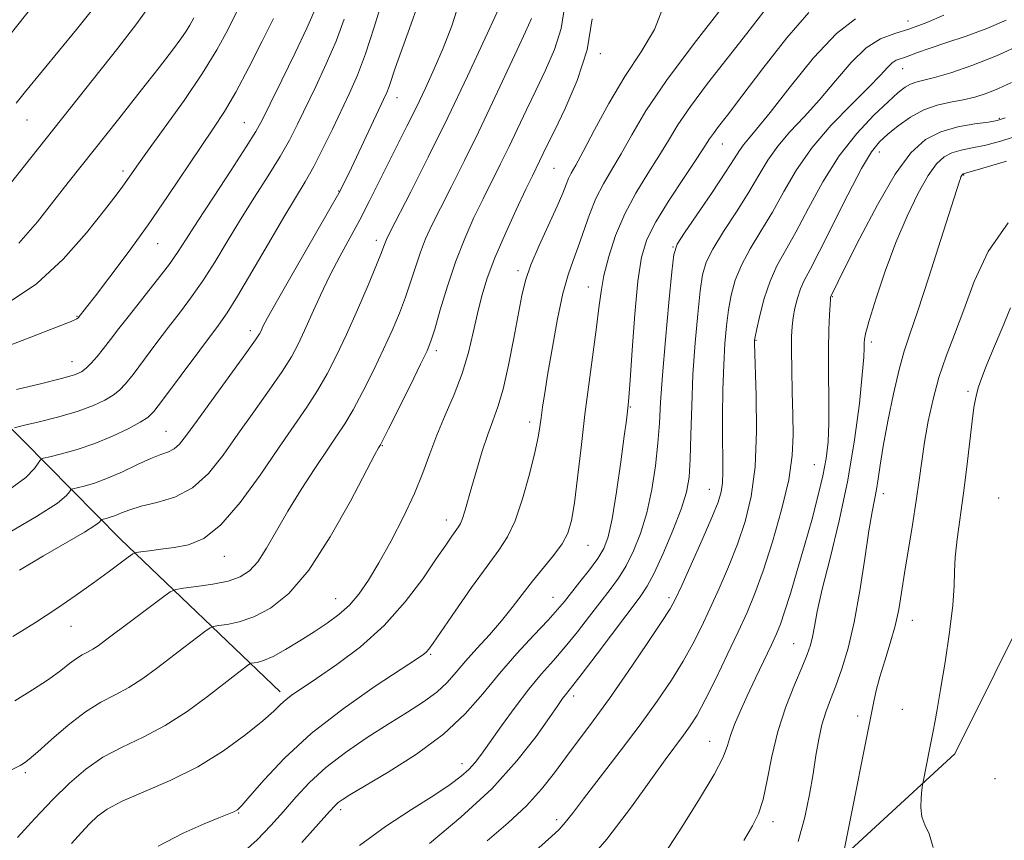
# Model space of a CAD drawing. Extents: x 2047300 to 2050200, y 362300 to 365200.
# Drawn here: x 2047738 to 2047921, y 364223 to 364376 of the extents above; entities that cross this region are included whole.
import ezdxf

# ---------------------------------------------------------------- set-up
doc = ezdxf.new("R2010")
doc.units = 0
doc.header["$MEASUREMENT"] = 0
for name, color, linetype, lineweight in [('DTM HARD BREAKLINE', 7, 'Continuous', 0), ('DTM SPOT ELEVATION', 2, 'Continuous', 13), ('INDEX CONTOUR', 41, 'Continuous', 13), ('INTERMEDIATE CONTOUR', 44, 'Continuous', 0)]:
    doc.layers.add(name, color=color, linetype=linetype, lineweight=lineweight)

msp = doc.modelspace()

# ---------------------------------------------------------------- linework, layer by layer
at = {"layer": 'DTM HARD BREAKLINE'}
for points in [[(2047553.54, 364389.43, 1155.71), (2047586.93, 364370.11, 1147.63), (2047634.47, 364365.72, 1142.78), (2047678.77, 364364.39, 1139.74), (2047705.72, 364347.62, 1135.74), (2047724.69, 364311.5, 1124.05), (2047756.44, 364279.4, 1112.73), (2047786.21, 364250.97, 1104.46)], [(2047889.99, 364219.37, 1080.13), (2047911.8, 364239.38, 1077.19), (2047934.06, 364284.15, 1074.54), (2047964.27, 364303.12, 1069.72), (2048003.61, 364313.17, 1064.71), (2048040.53, 364320.48, 1057.81)]]:
    msp.add_polyline3d(points, dxfattribs=at)
at = {"layer": 'DTM SPOT ELEVATION'}
for p in [(2047903.04, 364375.86, 1094.9), (2047845.76, 364369.78, 1105.66), (2047902.04, 364366.96, 1091.2), (2047807.91, 364361.59, 1115.33), (2047739.06, 364357.45, 1131.2), (2047779.51, 364356.95, 1122.9), (2047920.07, 364357.7, 1086.2), (2047868.47, 364352.98, 1097.23), (2047897.74, 364351.46, 1087.31), (2047756.95, 364347.9, 1126.4), (2047837.17, 364348.45, 1105.05), (2047913.42, 364347.2, 1081.9), (2047797.09, 364344.21, 1116.1), (2047763.4, 364334.39, 1123.2), (2047804.07, 364335, 1112.5), (2047859.31, 364333.8, 1096.09), (2047830.46, 364329.36, 1104.4), (2047843.52, 364326.34, 1100.7), (2047888.97, 364324.52, 1085.9), (2047748.38, 364320.88, 1124.1), (2047780.61, 364318.19, 1116.5), (2047874.76, 364316.39, 1089.9), (2047896.25, 364316.08, 1083.6), (2047815.25, 364314.45, 1107.6), (2047747.42, 364312.44, 1122.8), (2047914.22, 364306.91, 1078.3), (2047851.36, 364303.97, 1097.89), (2047832.63, 364301.21, 1102.5), (2047764.95, 364299.44, 1116.9), (2047805.2, 364296.76, 1107.9), (2047885.6, 364293.23, 1086.9), (2047866.1, 364288.65, 1092.8), (2047898.47, 364287.86, 1081.5), (2047919.92, 364287.05, 1076.5), (2047817.1, 364282.93, 1104.6), (2047843.49, 364278.24, 1099.2), (2047775.81, 364276.19, 1111.3), (2047836.95, 364268.52, 1098.8), (2047858.57, 364268.46, 1092.37), (2047796.52, 364268.3, 1106.8), (2047747.26, 364263.14, 1111.2), (2047903.86, 364264.24, 1079.3), (2047881.76, 364259.95, 1084.9), (2047814.23, 364257.93, 1101.8), (2047840.83, 364250.17, 1093.55), (2047893.68, 364246.48, 1080.4), (2047901.97, 364247.7, 1079.1), (2047866.15, 364241.72, 1086.8), (2047820.05, 364237.59, 1096.6), (2047738.78, 364235.9, 1107.7), (2047919.22, 364234.79, 1077.1), (2047778.46, 364228.42, 1101.9), (2047797.45, 364229.02, 1097.6), (2047837.64, 364227.15, 1090.4), (2047877.93, 364226.81, 1083.5)]:
    msp.add_point(p, dxfattribs=at)
at = {"layer": 'INDEX CONTOUR'}
for points in [[(2047729.236, 364337.138, 1130), (2047755.993, 364370.807, 1130), (2047759.484, 364375.377, 1130), (2047762.644, 364379.871, 1130)], [(2047778.943, 364220.729, 1100), (2047781.878, 364223.4, 1100), (2047784.435, 364226.053, 1100), (2047786.78, 364228.703, 1100), (2047789.094, 364231.367, 1100), (2047791.631, 364234.069, 1100), (2047794.66, 364236.837, 1100), (2047798.336, 364239.665, 1100), (2047802.361, 364242.426, 1100), (2047806.319, 364244.958, 1100), (2047809.861, 364247.151, 1100), (2047812.882, 364249.085, 1100), (2047815.342, 364250.889, 1100), (2047817.265, 364252.688, 1100), (2047818.937, 364254.588, 1100), (2047820.707, 364256.6871, 1100), (2047822.825, 364259.047, 1100), (2047825.137, 364261.577, 1100), (2047827.387, 364264.146, 1100), (2047829.393, 364266.65, 1100), (2047831.252, 364269.101, 1100), (2047833.136, 364271.537, 1100), (2047837.076, 364276.332, 1100), (2047838.67, 364278.508, 1100), (2047839.74, 364280.52, 1100), (2047840.43, 364282.861, 1100), (2047840.966, 364286.146, 1100), (2047841.538, 364290.795, 1100), (2047842.185, 364296.453, 1100), (2047842.913, 364302.567, 1100), (2047843.706, 364308.616, 1100), (2047844.472, 364314.181, 1100), (2047845.099, 364318.875, 1100), (2047845.531, 364322.479, 1100), (2047845.918, 364325.465, 1100), (2047846.465, 364328.475, 1100), (2047847.348, 364331.9999, 1100), (2047848.623, 364335.914, 1100), (2047850.316, 364339.937, 1100), (2047852.399, 364343.8191, 1100), (2047854.627, 364347.438, 1100), (2047856.698, 364350.6991, 1100), (2047858.445, 364353.604, 1100), (2047860.228, 364356.532, 1100), (2047862.541, 364359.958, 1100), (2047865.707, 364364.19, 1100), (2047869.378, 364368.881, 1100), (2047873.034, 364373.516, 1100), (2047876.24, 364377.635, 1100)], [(2047736.711, 364300.136, 1120), (2047738.362, 364300.555, 1120), (2047741.311, 364301.253, 1120), (2047744.989, 364302.183, 1120), (2047748.583, 364303.216, 1120), (2047751.444, 364304.244, 1120), (2047753.568, 364305.233, 1120), (2047755.117, 364306.168, 1120), (2047756.283, 364307.092, 1120), (2047757.391, 364308.28, 1120), (2047758.795, 364310.064, 1120), (2047763.049, 364315.72, 1120), (2047765.417, 364318.84, 1120), (2047767.621, 364321.693, 1120), (2047769.711, 364324.467, 1120), (2047771.805, 364327.476, 1120), (2047774.005, 364330.954, 1120), (2047776.342, 364334.8189, 1120), (2047778.827, 364338.906, 1120), (2047781.433, 364343.042, 1120), (2047783.96, 364347.015, 1120), (2047786.167, 364350.602, 1120), (2047787.907, 364353.69, 1120), (2047789.4, 364356.616, 1120), (2047792.802, 364363.639, 1120), (2047794.771, 364367.85, 1120), (2047796.61, 364372.126, 1120), (2047798.1009, 364376.196, 1120)], [(2047736.8291, 364249.271, 1110), (2047740.115, 364251.302, 1110), (2047743.088, 364253.257, 1110), (2047745.345, 364254.901, 1110), (2047746.9911, 364256.199, 1110), (2047748.258, 364257.168, 1110), (2047749.349, 364257.847, 1110), (2047750.347, 364258.365, 1110), (2047751.303, 364258.875, 1110), (2047752.317, 364259.536, 1110), (2047753.678, 364260.542, 1110), (2047758.597, 364264.264, 1110), (2047764.255, 364268.508, 1110), (2047765.742, 364269.577, 1110), (2047766.762, 364270.027, 1110), (2047768.187, 364270.245, 1110), (2047770.63, 364270.551, 1110), (2047773.647, 364271.001, 1110), (2047776.534, 364271.585, 1110), (2047778.759, 364272.338, 1110), (2047780.473, 364273.456, 1110), (2047782.001, 364275.182, 1110), (2047783.628, 364277.689, 1110), (2047787.632, 364284.586, 1110), (2047790.108, 364288.602, 1110), (2047792.644, 364292.531, 1110), (2047794.913, 364295.932, 1110), (2047796.693, 364298.5451, 1110), (2047798.198, 364300.841, 1110), (2047799.75, 364303.469, 1110), (2047801.58, 364306.892, 1110), (2047803.551, 364310.807, 1110), (2047805.434, 364314.724, 1110), (2047807.048, 364318.258, 1110), (2047808.398, 364321.454, 1110), (2047809.5371, 364324.463, 1110), (2047810.521, 364327.399, 1110), (2047811.418, 364330.22, 1110), (2047812.302, 364332.844, 1110), (2047813.259, 364335.277, 1110), (2047814.437, 364337.858, 1110), (2047816.001, 364341.015, 1110), (2047818.057, 364345.061, 1110), (2047820.483, 364349.862, 1110), (2047823.101, 364355.174, 1110), (2047825.73, 364360.704, 1110), (2047830.274, 364370.479, 1110), (2047831.8529, 364373.843, 1110), (2047832.947, 364376.346, 1110)], [(2047830.792, 364218.767, 1090), (2047836.701, 364224.001, 1090), (2047838.112, 364225.341, 1090), (2047839.235, 364226.604, 1090), (2047840.58, 364228.328, 1090), (2047842.652, 364231.04, 1090), (2047849.488, 364239.881, 1090), (2047853.198, 364244.792, 1090), (2047856.393, 364249.218, 1090), (2047859.037, 364253.13, 1090), (2047861.2091, 364256.636, 1090), (2047863.009, 364259.868, 1090), (2047864.607, 364263.05, 1090), (2047866.193, 364266.433, 1090), (2047867.901, 364270.197, 1090), (2047869.653, 364274.245, 1090), (2047871.314, 364278.416, 1090), (2047872.757, 364282.65, 1090), (2047873.88, 364287.312, 1090), (2047874.588, 364292.868, 1090), (2047874.835, 364299.486, 1090), (2047874.775, 364306.13, 1090), (2047874.473, 364315.803, 1090), (2047874.473, 364316.174, 1090), (2047874.499, 364316.431, 1090), (2047874.619, 364317.074, 1090), (2047874.924, 364318.529, 1090), (2047875.487, 364321.052, 1090), (2047876.308, 364324.214, 1090), (2047877.368, 364327.418, 1090), (2047878.663, 364330.259, 1090), (2047880.243, 364333.117, 1090), (2047882.174, 364336.567, 1090), (2047884.503, 364340.98, 1090), (2047887.207, 364345.919, 1090), (2047890.246, 364350.748, 1090), (2047893.5209, 364354.925, 1090), (2047896.692, 364358.303, 1090), (2047899.361, 364360.833, 1090), (2047901.245, 364362.512, 1090), (2047902.53, 364363.522, 1090), (2047903.519, 364364.093, 1090), (2047904.524, 364364.447, 1090), (2047907.9769, 364365.3209, 1090), (2047911.04, 364366.216, 1090), (2047914.963, 364367.547, 1090), (2047919.535, 364369.359, 1090), (2047924.453, 364371.612, 1090)], [(2047891.199, 364221.498, 1080), (2047896.673, 364249.15, 1080), (2047897.13, 364251.172, 1080), (2047897.809, 364253.719, 1080), (2047898.731, 364256.741, 1080), (2047899.743, 364260.01, 1080), (2047900.653, 364263.251, 1080), (2047901.325, 364266.302, 1080), (2047901.864, 364269.44, 1080), (2047902.43, 364273.057, 1080), (2047903.906, 364282.048, 1080), (2047904.603, 364286.502, 1080), (2047905.1419, 364290.368, 1080), (2047905.607, 364293.883, 1080), (2047906.129, 364297.438, 1080), (2047906.816, 364301.322, 1080), (2047907.706, 364305.414, 1080), (2047908.817, 364309.49, 1080), (2047910.16, 364313.424, 1080), (2047911.707, 364317.488, 1080), (2047913.42, 364322.053, 1080), (2047915.356, 364327.335, 1080), (2047917.949, 364332.93, 1080), (2047921.726, 364338.278, 1080)]]:
    msp.add_polyline3d(points, dxfattribs=at)
at = {"layer": 'INTERMEDIATE CONTOUR'}
for points in [[(2047736.413, 364261.254, 1112), (2047740.672, 364263.856, 1112), (2047744.635, 364266.447, 1112), (2047748.226, 364268.931, 1112), (2047751.4161, 364271.224, 1112), (2047754.162, 364273.235, 1112), (2047757.8999, 364276.016, 1112), (2047758.767, 364276.637, 1112), (2047759.383, 364276.901, 1112), (2047760.278, 364277.036, 1112), (2047761.852, 364277.227, 1112), (2047763.996, 364277.499, 1112), (2047766.472, 364277.839, 1112), (2047769.105, 364278.338, 1112), (2047771.961, 364279.521, 1112), (2047775.167, 364282.021, 1112), (2047778.766, 364286.197, 1112), (2047782.4671, 364291.306, 1112), (2047785.897, 364296.333, 1112), (2047791.14, 364303.933, 1112), (2047793.149, 364307.031, 1112), (2047794.944, 364310.145, 1112), (2047796.684, 364313.553, 1112), (2047798.531, 364317.513, 1112), (2047800.566, 364322.102, 1112), (2047802.538, 364326.68, 1112), (2047804.111, 364330.427, 1112), (2047805.048, 364332.749, 1112), (2047805.501, 364333.953, 1112), (2047805.716, 364334.569, 1112), (2047805.966, 364335.169, 1112), (2047806.613, 364336.479, 1112), (2047810.51, 364344.063, 1112), (2047813.762, 364350.48, 1112), (2047817.416, 364357.89, 1112), (2047821.083, 364365.605, 1112), (2047824.35, 364372.66, 1112), (2047828.673, 364382.145, 1112)], [(2047733.235, 364370.045, 1134), (2047739.963, 364378.421, 1134)], [(2047734.366, 364279.806, 1116), (2047740.853, 364283.575, 1116), (2047744.72, 364286.09, 1116), (2047746.437, 364287.5, 1116), (2047746.982, 364288.198, 1116), (2047747.222, 364288.541, 1116), (2047747.566, 364288.727, 1116), (2047749.678, 364289.252, 1116), (2047751.635, 364289.827, 1116), (2047754.071, 364290.717, 1116), (2047756.84, 364291.938, 1116), (2047759.636, 364293.2581, 1116), (2047762.11, 364294.382, 1116), (2047764.002, 364295.112, 1116), (2047765.4, 364295.622, 1116), (2047766.478, 364296.183, 1116), (2047767.457, 364297.09, 1116), (2047768.74, 364298.74, 1116), (2047770.773, 364301.556, 1116), (2047779.9479, 364314.155, 1116), (2047781.595, 364316.471, 1116), (2047782.33, 364317.594, 1116), (2047782.634, 364318.1919, 1116), (2047782.987, 364318.945, 1116), (2047783.846, 364320.583, 1116), (2047785.668, 364323.85, 1116), (2047788.675, 364329.103, 1116), (2047795.196, 364340.429, 1116), (2047797.104, 364343.823, 1116), (2047798.295, 364346.101, 1116), (2047799.444, 364348.5, 1116), (2047805.432, 364361.229, 1116), (2047806.033, 364362.565, 1116), (2047806.448, 364363.646, 1116), (2047807.595, 364367.065, 1116), (2047808.695, 364370.159, 1116), (2047810.2679, 364374.438, 1116), (2047811.908, 364379.1799, 1116)], [(2047735.629, 364288.4849, 1118), (2047738.829, 364290.88, 1118), (2047740.478, 364292.541, 1118), (2047741.584, 364294.132, 1118), (2047742.139, 364294.432, 1118), (2047743.336, 364294.735, 1118), (2047745.509, 364295.26, 1118), (2047748.423, 364296.063, 1118), (2047751.703, 364297.162, 1118), (2047754.978, 364298.528, 1118), (2047757.905, 364299.944, 1118), (2047760.144, 364301.144, 1118), (2047761.54, 364302.0279, 1118), (2047762.664, 364303.153, 1118), (2047764.267, 364305.241, 1118), (2047774.679, 364319.218, 1118), (2047776.298, 364321.528, 1118), (2047778.225, 364324.595, 1118), (2047780.92, 364329.145, 1118), (2047784, 364334.426, 1118), (2047786.872, 364339.319, 1118), (2047790.845, 364345.919, 1118), (2047792.4469, 364348.769, 1118), (2047794.151, 364352.101, 1118), (2047795.908, 364355.717, 1118), (2047799.109, 364362.442, 1118), (2047800.558, 364365.745, 1118), (2047802.069, 364369.726, 1118), (2047803.706, 364374.677, 1118), (2047805.263, 364379.76, 1118)], [(2047737.6429, 364273.624, 1114), (2047742.137, 364276.3, 1114), (2047749.772, 364280.685, 1114), (2047751.706, 364281.899, 1114), (2047752.532, 364282.533, 1114), (2047752.767, 364282.817, 1114), (2047752.86, 364282.95, 1114), (2047752.994, 364283.022, 1114), (2047753.814, 364283.226, 1114), (2047754.574, 364283.45, 1114), (2047755.52, 364283.795, 1114), (2047756.658, 364284.28, 1114), (2047758.183, 364284.864, 1114), (2047760.334, 364285.497, 1114), (2047763.239, 364286.191, 1114), (2047766.5681, 364287.226, 1114), (2047769.874, 364288.947, 1114), (2047772.831, 364291.597, 1114), (2047775.568, 364295.0169, 1114), (2047778.335, 364298.9441, 1114), (2047781.277, 364303.096, 1114), (2047784.136, 364307.107, 1114), (2047786.549, 364310.593, 1114), (2047788.275, 364313.321, 1114), (2047789.551, 364315.677, 1114), (2047790.732, 364318.202, 1114), (2047792.106, 364321.298, 1114), (2047793.69, 364324.813, 1114), (2047795.4319, 364328.46, 1114), (2047797.277, 364332.007, 1114), (2047801.004, 364338.857, 1114), (2047802.767, 364342.265, 1114), (2047806.213, 364349.184, 1114), (2047809.792, 364356.272, 1114), (2047811.548, 364359.815, 1114), (2047813.224, 364363.338, 1114), (2047814.857, 364366.956, 1114), (2047816.504, 364370.813, 1114), (2047818.147, 364374.983, 1114), (2047819.482, 364379.257, 1114)], [(2047763.48, 364222.248, 1102), (2047768.137, 364224.652, 1102), (2047772.0399, 364226.38, 1102), (2047774.775, 364227.516, 1102), (2047777.5439, 364228.628, 1102), (2047778.232, 364228.995, 1102), (2047779.064, 364229.782, 1102), (2047780.569, 364231.516, 1102), (2047783.188, 364234.56, 1102), (2047786.995, 364238.607, 1102), (2047791.975, 364243.184, 1102), (2047797.922, 364247.811, 1102), (2047803.882, 364251.98, 1102), (2047808.709, 364255.178, 1102), (2047811.575, 364257.062, 1102), (2047812.9049, 364257.971, 1102), (2047813.441, 364258.417, 1102), (2047813.868, 364258.918, 1102), (2047814.653, 364260.021, 1102), (2047818.767, 364265.983, 1102), (2047821.827, 364270.361, 1102), (2047824.706, 364274.378, 1102), (2047826.889, 364277.33, 1102), (2047828.522, 364279.829, 1102), (2047829.916, 364282.8149, 1102), (2047831.303, 364286.911, 1102), (2047832.588, 364291.4671, 1102), (2047833.595, 364295.517, 1102), (2047834.2059, 364298.352, 1102), (2047834.5379, 364300.311, 1102), (2047834.763, 364301.9931, 1102), (2047835.037, 364303.957, 1102), (2047835.44, 364306.6, 1102), (2047836.035, 364310.279, 1102), (2047836.856, 364315.128, 1102), (2047837.824, 364320.4, 1102), (2047838.834, 364325.124, 1102), (2047839.802, 364328.606, 1102), (2047840.741, 364331.26, 1102), (2047841.688, 364333.776, 1102), (2047843.759, 364339.803, 1102), (2047844.971, 364342.836, 1102), (2047846.352, 364345.563, 1102), (2047847.908, 364348.215, 1102), (2047849.64, 364351.136, 1102), (2047851.627, 364354.664, 1102), (2047854.28, 364359.11, 1102), (2047858.087, 364364.781, 1102), (2047863.235, 364371.689, 1102), (2047868.69, 364378.672, 1102)], [(2047735.567, 364323.358, 1126), (2047740.827, 364326.894, 1126), (2047745.8131, 364331.519, 1126), (2047750.1419, 364336.44, 1126), (2047753.485, 364340.662, 1126), (2047755.637, 364343.45, 1126), (2047756.892, 364345.1, 1126), (2047757.669, 364346.163, 1126), (2047759.522, 364348.811, 1126), (2047761.512, 364351.589, 1126), (2047764.621, 364355.884, 1126), (2047768.288, 364361.039, 1126), (2047771.748, 364366.145, 1126), (2047774.415, 364370.4929, 1126), (2047776.418, 364374.182, 1126), (2047778.065, 364377.516, 1126)], [(2047736.308, 364236.472, 1108), (2047737.792, 364237.219, 1108), (2047738.125, 364237.4071, 1108), (2047738.59, 364237.704, 1108), (2047739.471, 364238.389, 1108), (2047741.086, 364239.785, 1108), (2047743.62, 364242.058, 1108), (2047746.725, 364244.741, 1108), (2047749.922, 364247.214, 1108), (2047752.832, 364249.024, 1108), (2047755.491, 364250.4069, 1108), (2047758.04, 364251.766, 1108), (2047760.594, 364253.417, 1108), (2047763.166, 364255.308, 1108), (2047768.274, 364259.233, 1108), (2047772.181, 364262.177, 1108), (2047773.131, 364262.86, 1108), (2047773.783, 364263.147, 1108), (2047774.694, 364263.287, 1108), (2047776.301, 364263.511, 1108), (2047778.558, 364264.005, 1108), (2047781.296, 364264.939, 1108), (2047784.376, 364266.541, 1108), (2047787.781, 364269.267, 1108), (2047791.525, 364273.632, 1108), (2047795.52, 364279.789, 1108), (2047799.271, 364286.451, 1108), (2047803.8351, 364295.124, 1108), (2047804.521, 364296.403, 1108), (2047804.8469, 364296.95, 1108), (2047805.284, 364297.792, 1108), (2047806.35, 364299.907, 1108), (2047810.4179, 364308.061, 1108), (2047812.337, 364311.935, 1108), (2047813.529, 364314.414, 1108), (2047814.258, 364316.228, 1108), (2047814.962, 364318.499, 1108), (2047815.993, 364322.049, 1108), (2047817.336, 364326.487, 1108), (2047818.8879, 364331.12, 1108), (2047820.551, 364335.385, 1108), (2047822.261, 364339.237, 1108), (2047823.96, 364342.764, 1108), (2047827.203, 364349.245, 1108), (2047828.7849, 364352.457, 1108), (2047830.378, 364355.803, 1108), (2047832.019, 364359.298, 1108), (2047833.749, 364362.9331, 1108), (2047835.556, 364366.694, 1108), (2047837.221, 364370.548, 1108), (2047838.475, 364374.453, 1108), (2047839.112, 364378.345, 1108)], [(2047737.018, 364360.5291, 1132), (2047738.767, 364362.7001, 1132), (2047748.276, 364374.271, 1132), (2047751.531, 364378.284, 1132)], [(2047737.114, 364307.247, 1122), (2047741.555, 364308.303, 1122), (2047745.464, 364309.271, 1122), (2047747.909, 364309.96, 1122), (2047749.231, 364310.522, 1122), (2047750.09, 364311.192, 1122), (2047751.026, 364312.156, 1122), (2047752.118, 364313.406, 1122), (2047753.322, 364314.887, 1122), (2047754.635, 364316.576, 1122), (2047756.185, 364318.598, 1122), (2047758.14, 364321.1099, 1122), (2047763.123, 364327.405, 1122), (2047765.385, 364330.357, 1122), (2047767.09, 364332.764, 1122), (2047768.683, 364335.211, 1122), (2047770.783, 364338.492, 1122), (2047773.77, 364343.073, 1122), (2047777.074, 364348.111, 1122), (2047779.888, 364352.434, 1122), (2047781.663, 364355.279, 1122), (2047782.892, 364357.514, 1122), (2047784.329, 364360.4139, 1122), (2047786.4959, 364364.836, 1122), (2047788.9829, 364369.955, 1122), (2047791.15, 364374.527, 1122), (2047792.506, 364377.621, 1122)], [(2047747.361, 364222.743, 1104), (2047749.179, 364224.755, 1104), (2047750.711, 364226.382, 1104), (2047752.16, 364227.777, 1104), (2047754, 364229.116, 1104), (2047756.769, 364230.579, 1104), (2047765.71, 364234.453, 1104), (2047770.841, 364237.013, 1104), (2047775.643, 364239.986, 1104), (2047779.773, 364242.9941, 1104), (2047782.941, 364245.572, 1104), (2047784.989, 364247.38, 1104), (2047786.275, 364248.593, 1104), (2047787.288, 364249.514, 1104), (2047788.493, 364250.442, 1104), (2047790.261, 364251.66, 1104), (2047792.937, 364253.448, 1104), (2047796.708, 364256.02, 1104), (2047801.117, 364259.335, 1104), (2047805.548, 364263.2861, 1104), (2047809.478, 364267.685, 1104), (2047812.7389, 364272.022, 1104), (2047815.255, 364275.704, 1104), (2047816.999, 364278.29, 1104), (2047818.13, 364279.938, 1104), (2047819.362, 364281.649, 1104), (2047819.759, 364282.304, 1104), (2047820.137, 364283.205, 1104), (2047820.577, 364284.597, 1104), (2047821.865, 364289.166, 1104), (2047822.786, 364292.352, 1104), (2047823.817, 364295.741, 1104), (2047824.85, 364298.859, 1104), (2047825.804, 364301.435, 1104), (2047826.72, 364304.005, 1104), (2047827.667, 364307.304, 1104), (2047828.68, 364311.787, 1104), (2047829.669, 364316.777, 1104), (2047831.151, 364324.7239, 1104), (2047831.829, 364327.507, 1104), (2047832.851, 364330.447, 1104), (2047834.403, 364334.081, 1104), (2047837.741, 364341.37, 1104), (2047838.775, 364343.795, 1104), (2047839.402, 364345.398, 1104), (2047839.856, 364346.517, 1104), (2047840.372, 364347.537, 1104), (2047841.198, 364349.02, 1104), (2047842.581, 364351.573, 1104), (2047844.688, 364355.573, 1104), (2047847.358, 364360.484, 1104), (2047850.346, 364365.538, 1104), (2047853.357, 364370.127, 1104), (2047855.873, 364374.269, 1104), (2047857.325, 364378.14, 1104)], [(2047790.235, 364222.905, 1098), (2047795.3971, 364228.675, 1098), (2047796.398, 364229.77, 1098), (2047796.985, 364230.323, 1098), (2047797.708, 364230.858, 1098), (2047799.152, 364231.768, 1098), (2047806.304, 364236.022, 1098), (2047811.546, 364239.362, 1098), (2047816.577, 364243.066, 1098), (2047820.604, 364246.83, 1098), (2047823.896, 364250.596, 1098), (2047826.992, 364254.3689, 1098), (2047830.264, 364258.096, 1098), (2047833.431, 364261.5111, 1098), (2047836.048, 364264.294, 1098), (2047837.825, 364266.262, 1098), (2047839.102, 364267.788, 1098), (2047841.993, 364271.413, 1098), (2047843.758, 364273.67, 1098), (2047845.321, 364275.799, 1098), (2047846.436, 364277.642, 1098), (2047847.237, 364279.828, 1098), (2047847.959, 364283.183, 1098), (2047848.77, 364288.164, 1098), (2047849.582, 364293.75, 1098), (2047850.24, 364298.556, 1098), (2047850.634, 364301.536, 1098), (2047850.966, 364304.315, 1098), (2047851.084, 364305.755, 1098), (2047851.316, 364308.999, 1098), (2047851.703, 364314.576, 1098), (2047852.211, 364321.272, 1098), (2047852.786, 364327.434, 1098), (2047853.436, 364331.868, 1098), (2047854.427, 364335.194, 1098), (2047856.086, 364338.489, 1098), (2047858.572, 364342.507, 1098), (2047861.361, 364346.715, 1098), (2047863.756, 364350.262, 1098), (2047865.256, 364352.536, 1098), (2047866.126, 364353.89, 1098), (2047866.822, 364354.92, 1098), (2047867.79, 364356.214, 1098), (2047869.426, 364358.3419, 1098), (2047872.115, 364361.868, 1098), (2047876.026, 364367.021, 1098), (2047880.48, 364372.691, 1098), (2047884.583, 364377.432, 1098)], [(2047813.962, 364222.719, 1094), (2047819.8329, 364227.604, 1094), (2047825.5699, 364232.921, 1094), (2047830.268, 364238.081, 1094), (2047833.819, 364242.636, 1094), (2047836.3101, 364246.1771, 1094), (2047837.869, 364248.4339, 1094), (2047838.762, 364249.699, 1094), (2047839.296, 364250.405, 1094), (2047840.688, 364252.122, 1094), (2047842.41, 364254.34, 1094), (2047845.1951, 364258.001, 1094), (2047853.219, 364268.62, 1094), (2047854.525, 364270.603, 1094), (2047855.806, 364273.058, 1094), (2047857.477, 364276.702, 1094), (2047859.293, 364280.97, 1094), (2047860.84, 364284.975, 1094), (2047861.809, 364288.117, 1094), (2047862.301, 364290.945, 1094), (2047862.519, 364294.294, 1094), (2047862.646, 364298.783, 1094), (2047862.787, 364304.181, 1094), (2047863.027, 364310.042, 1094), (2047863.42, 364315.906, 1094), (2047863.901, 364321.266, 1094), (2047864.375, 364325.6, 1094), (2047864.82, 364328.614, 1094), (2047865.497, 364330.93, 1094), (2047866.736, 364333.396, 1094), (2047868.732, 364336.631, 1094), (2047871.132, 364340.334, 1094), (2047873.442, 364343.975, 1094), (2047875.314, 364347.144, 1094), (2047876.975, 364349.931, 1094), (2047878.795, 364352.546, 1094), (2047881.057, 364355.1911, 1094), (2047883.7, 364358.021, 1094), (2047886.572, 364361.183, 1094), (2047889.531, 364364.7, 1094), (2047892.471, 364368.116, 1094), (2047895.289, 364370.853, 1094), (2047897.937, 364372.524, 1094), (2047900.573, 364373.5099, 1094), (2047903.406, 364374.383, 1094), (2047906.545, 364375.57, 1094), (2047909.702, 364376.92, 1094)], [(2047734.113, 364314.804, 1124), (2047739.766, 364316.974, 1124), (2047744.572, 364318.84, 1124), (2047747.3, 364319.935, 1124), (2047748.365, 364320.409, 1124), (2047748.592, 364320.567, 1124), (2047750.159, 364322.561, 1124), (2047751.798, 364324.6891, 1124), (2047754.473, 364328.2, 1124), (2047757.885, 364332.771, 1124), (2047761.603, 364337.926, 1124), (2047765.241, 364343.201, 1124), (2047771.457, 364352.486, 1124), (2047773.777, 364355.902, 1124), (2047775.818, 364359.021, 1124), (2047777.944, 364362.625, 1124), (2047780.386, 364367.205, 1124), (2047782.857, 364372.085, 1124), (2047784.935, 364376.301, 1124)], [(2047737.3109, 364223.837, 1106), (2047740.539, 364227.366, 1106), (2047743.862, 364230.886, 1106), (2047746.964, 364233.966, 1106), (2047749.991, 364236.572, 1106), (2047753.203, 364238.764, 1106), (2047756.793, 364240.648, 1106), (2047760.695, 364242.505, 1106), (2047764.778, 364244.658, 1106), (2047768.871, 364247.298, 1106), (2047772.655, 364250.073, 1106), (2047777.952, 364254.202, 1106), (2047780.107, 364255.845, 1106), (2047780.52, 364256.142, 1106), (2047780.804, 364256.268, 1106), (2047781.928, 364256.444, 1106), (2047783.113, 364256.786, 1106), (2047784.856, 364257.539, 1106), (2047787.186, 364258.812, 1106), (2047789.853, 364260.427, 1106), (2047792.534, 364262.132, 1106), (2047794.967, 364263.742, 1106), (2047797.133, 364265.344, 1106), (2047799.069, 364267.093, 1106), (2047800.84, 364269.152, 1106), (2047802.611, 364271.715, 1106), (2047804.57, 364274.986, 1106), (2047806.822, 364279.049, 1106), (2047809.131, 364283.51, 1106), (2047811.177, 364287.856, 1106), (2047812.744, 364291.71, 1106), (2047814.036, 364295.235, 1106), (2047815.36, 364298.733, 1106), (2047816.93, 364302.434, 1106), (2047818.5881, 364306.303, 1106), (2047820.086, 364310.236, 1106), (2047821.239, 364314.129, 1106), (2047822.127, 364317.883, 1106), (2047822.895, 364321.398, 1106), (2047823.697, 364324.659, 1106), (2047824.713, 364327.979, 1106), (2047826.1321, 364331.756, 1106), (2047828.039, 364336.192, 1106), (2047830.109, 364340.704, 1106), (2047831.918, 364344.513, 1106), (2047833.149, 364347.056, 1106), (2047834.47, 364349.74, 1106), (2047835.853, 364352.617, 1106), (2047837.2229, 364355.387, 1106), (2047839.258, 364359.546, 1106), (2047841.496, 364364.749, 1106), (2047843.326, 364370.483, 1106), (2047844.293, 364376.229, 1106)], [(2047737.574, 364334.465, 1128), (2047740.997, 364338.477, 1128), (2047744.088, 364342.3789, 1128), (2047746.745, 364345.756, 1128), (2047756.1599, 364357.648, 1128), (2047760.155, 364362.723, 1128), (2047763.661, 364367.209, 1128), (2047766.136, 364370.425, 1128), (2047767.712, 364372.543, 1128), (2047768.689, 364373.943, 1128), (2047769.373, 364375.048, 1128), (2047770.095, 364376.438, 1128)], [(2047800.961, 364222.336, 1096), (2047805.803, 364225.867, 1096), (2047810.642, 364229.03, 1096), (2047814.82, 364231.667, 1096), (2047817.847, 364233.682, 1096), (2047819.8999, 364235.226, 1096), (2047821.3241, 364236.5131, 1096), (2047822.46, 364237.777, 1096), (2047823.643, 364239.341, 1096), (2047827.368, 364244.604, 1096), (2047829.906, 364248.089, 1096), (2047832.48, 364251.449, 1096), (2047834.834, 364254.279, 1096), (2047837.035, 364256.782, 1096), (2047839.229, 364259.317, 1096), (2047841.51, 364262.131, 1096), (2047843.768, 364265.035, 1096), (2047847.606, 364270.017, 1096), (2047849.1411, 364272.136, 1096), (2047850.563, 364274.428, 1096), (2047851.957, 364277.18, 1096), (2047853.273, 364280.461, 1096), (2047854.428, 364284.287, 1096), (2047855.353, 364288.601, 1096), (2047856.043, 364293.0599, 1096), (2047856.504, 364297.246, 1096), (2047856.772, 364300.961, 1096), (2047856.99, 364304.884, 1096), (2047857.325, 364309.91, 1096), (2047857.886, 364316.514, 1096), (2047858.542, 364323.471, 1096), (2047859.101, 364329.136, 1096), (2047859.487, 364332.3961, 1096), (2047860.091, 364334.288, 1096), (2047861.42, 364336.385, 1096), (2047866.576, 364343.943, 1096), (2047869.076, 364347.678, 1096), (2047870.695, 364350.203, 1096), (2047871.661, 364351.749, 1096), (2047872.402, 364352.815, 1096), (2047873.339, 364353.923, 1096), (2047874.873, 364355.708, 1096), (2047877.401, 364358.831, 1096), (2047881.127, 364363.608, 1096), (2047885.492, 364368.979, 1096), (2047889.748, 364373.537, 1096), (2047893.29, 364376.232, 1096)], [(2047824.742, 364223.23, 1092), (2047828.655, 364226.553, 1092), (2047832.062, 364229.724, 1092), (2047834.854, 364232.811, 1092), (2047837.229, 364235.858, 1092), (2047839.464, 364238.907, 1092), (2047844.44, 364245.551, 1092), (2047847.485, 364249.741, 1092), (2047850.9641, 364254.723, 1092), (2047854.3801, 364259.744, 1092), (2047857.109, 364263.834, 1092), (2047858.752, 364266.392, 1092), (2047859.792, 364268.289, 1092), (2047860.939, 364270.764, 1092), (2047862.693, 364274.66, 1092), (2047864.734, 364279.243, 1092), (2047866.534, 364283.381, 1092), (2047867.689, 364286.241, 1092), (2047868.284, 364288.181, 1092), (2047868.525, 364289.855, 1092), (2047868.596, 364291.848, 1092), (2047868.584, 364294.464, 1092), (2047868.552, 364297.934, 1092), (2047868.553, 364302.346, 1092), (2047868.611, 364307.1999, 1092), (2047868.741, 364311.85, 1092), (2047868.956, 364315.796, 1092), (2047869.259, 364319.124, 1092), (2047869.65, 364322.064, 1092), (2047870.154, 364324.833, 1092), (2047870.902, 364327.5721, 1092), (2047872.052, 364330.4071, 1092), (2047873.698, 364333.445, 1092), (2047875.688, 364336.726, 1092), (2047877.808, 364340.271, 1092), (2047879.933, 364344.085, 1092), (2047882.288, 364348.112, 1092), (2047885.188, 364352.277, 1092), (2047888.776, 364356.459, 1092), (2047892.526, 364360.335, 1092), (2047895.742, 364363.535, 1092), (2047897.91, 364365.789, 1092), (2047899.236, 364367.225, 1092), (2047900.111, 364368.072, 1092), (2047900.868, 364368.55, 1092), (2047901.621, 364368.831, 1092), (2047902.43, 364369.081, 1092), (2047903.4, 364369.442, 1092), (2047904.8099, 364369.984, 1092), (2047906.986, 364370.753, 1092), (2047910.117, 364371.784, 1092), (2047913.858, 364373.041, 1092), (2047917.726, 364374.475, 1092), (2047921.314, 364376.035, 1092)], [(2047841.331, 364216.994, 1088), (2047846.998, 364223.493, 1088), (2047851.606, 364229.536, 1088), (2047855.205, 364234.594, 1088), (2047857.874, 364238.297, 1088), (2047861.293, 364242.872, 1088), (2047862.529, 364244.611, 1088), (2047863.782, 364246.628, 1088), (2047865.309, 364249.438, 1088), (2047867.266, 364253.343, 1088), (2047869.421, 364257.812, 1088), (2047871.446, 364262.103, 1088), (2047873.109, 364265.733, 1088), (2047874.572, 364269.248, 1088), (2047876.093, 364273.451, 1088), (2047877.832, 364278.857, 1088), (2047879.535, 364284.821, 1088), (2047880.85, 364290.406, 1088), (2047881.521, 364294.94, 1088), (2047881.695, 364298.792, 1088), (2047881.618, 364302.5929, 1088), (2047881.499, 364306.773, 1088), (2047881.401, 364310.946, 1088), (2047881.35, 364314.5271, 1088), (2047881.3699, 364317.104, 1088), (2047881.478, 364318.978, 1088), (2047881.69, 364320.623, 1088), (2047882.018, 364322.404, 1088), (2047882.463, 364324.247, 1088), (2047883.018, 364325.963, 1088), (2047883.727, 364327.528, 1088), (2047884.811, 364329.566, 1088), (2047886.541, 364332.863, 1088), (2047891.862, 364343.478, 1088), (2047894.4149, 364348.3781, 1088), (2047896.284, 364351.523, 1088), (2047897.752, 364353.373, 1088), (2047899.278, 364354.761, 1088), (2047901.218, 364356.325, 1088), (2047903.509, 364357.947, 1088), (2047905.984, 364359.314, 1088), (2047908.495, 364360.207, 1088), (2047910.955, 364360.758, 1088), (2047913.297, 364361.19, 1088), (2047915.485, 364361.7, 1088), (2047917.631, 364362.37, 1088), (2047919.8789, 364363.255, 1088), (2047922.341, 364364.393, 1088)], [(2047857.861, 364220.971, 1086), (2047860.957, 364225.787, 1086), (2047864.2609, 364231.006, 1086), (2047867.001, 364235.59, 1086), (2047868.623, 364238.781, 1086), (2047869.448, 364240.96, 1086), (2047870.016, 364242.794, 1086), (2047870.776, 364244.846, 1086), (2047871.818, 364247.287, 1086), (2047873.138, 364250.184, 1086), (2047874.693, 364253.509, 1086), (2047877.614, 364259.692, 1086), (2047878.559, 364261.741, 1086), (2047879.292, 364263.547, 1086), (2047880.089, 364265.874, 1086), (2047881.159, 364269.285, 1086), (2047882.439, 364273.545, 1086), (2047883.802, 364278.216, 1086), (2047885.123, 364282.894, 1086), (2047886.298, 364287.297, 1086), (2047887.226, 364291.176, 1086), (2047887.837, 364294.427, 1086), (2047888.173, 364297.518, 1086), (2047888.304, 364301.063, 1086), (2047888.304, 364305.462, 1086), (2047888.252, 364310.253, 1086), (2047888.229, 364314.762, 1086), (2047888.293, 364318.43, 1086), (2047888.4131, 364321.171, 1086), (2047888.534, 364323.013, 1086), (2047888.612, 364324.028, 1086), (2047888.657, 364324.458, 1086), (2047888.687, 364324.589, 1086), (2047891.4489, 364330.154, 1086), (2047894.092, 364335.419, 1086), (2047897.373, 364341.653, 1086), (2047900.69, 364347.343, 1086), (2047903.602, 364351.316, 1086), (2047906.305, 364353.763, 1086), (2047909.1521, 364355.214, 1086), (2047912.347, 364356.132, 1086), (2047915.49, 364356.703, 1086), (2047918.033, 364357.044, 1086), (2047919.677, 364357.316, 1086), (2047921.145, 364357.853, 1086)], [(2047872.506, 364223.303, 1084), (2047874.13, 364225.998, 1084), (2047875.239, 364228.249, 1084), (2047876.066, 364230.881, 1084), (2047876.829, 364234.509, 1084), (2047877.701, 364238.895, 1084), (2047878.844, 364243.589, 1084), (2047880.341, 364248.162, 1084), (2047881.949, 364252.266, 1084), (2047883.347, 364255.578, 1084), (2047884.295, 364257.907, 1084), (2047884.878, 364259.613, 1084), (2047885.262, 364261.192, 1084), (2047885.621, 364263.137, 1084), (2047886.16, 364265.931, 1084), (2047887.093, 364270.056, 1084), (2047888.538, 364275.812, 1084), (2047890.244, 364282.775, 1084), (2047891.865, 364290.339, 1084), (2047893.12, 364297.874, 1084), (2047893.995, 364304.659, 1084), (2047894.539, 364309.948, 1084), (2047894.811, 364313.236, 1084), (2047894.903, 364314.979, 1084), (2047894.914, 364315.876, 1084), (2047894.9611, 364316.617, 1084), (2047895.224, 364317.862, 1084), (2047895.901, 364320.2639, 1084), (2047897.129, 364324.2419, 1084), (2047898.8079, 364329.272, 1084), (2047900.775, 364334.596, 1084), (2047902.87, 364339.54, 1084), (2047904.931, 364343.777, 1084), (2047906.795, 364347.062, 1084), (2047908.36, 364349.246, 1084), (2047909.772, 364350.554, 1084), (2047911.234, 364351.305, 1084), (2047912.934, 364351.7939, 1084), (2047914.993, 364352.218, 1084), (2047917.511, 364352.752, 1084), (2047920.546, 364353.543, 1084), (2047923.968, 364354.635, 1084)], [(2047882.592, 364223.107, 1082), (2047883.833, 364227.635, 1082), (2047884.724, 364231.846, 1082), (2047885.383, 364235.6831, 1082), (2047885.925, 364239.106, 1082), (2047886.445, 364242.131, 1082), (2047887.03, 364244.793, 1082), (2047887.755, 364247.166, 1082), (2047888.624, 364249.501, 1082), (2047889.628, 364252.09, 1082), (2047890.745, 364255.2121, 1082), (2047891.91, 364259.095, 1082), (2047893.045, 364263.952, 1082), (2047894.084, 364269.789, 1082), (2047894.995, 364275.788, 1082), (2047895.7561, 364280.9249, 1082), (2047896.355, 364284.461, 1082), (2047897.178, 364288.627, 1082), (2047897.489, 364290.588, 1082), (2047897.868, 364293.133, 1082), (2047898.453, 364296.664, 1082), (2047899.328, 364301.355, 1082), (2047900.37, 364306.459, 1082), (2047901.406, 364310.997, 1082), (2047902.342, 364314.378, 1082), (2047903.3991, 364317.559, 1082), (2047904.8769, 364321.882, 1082), (2047906.937, 364328.17, 1082), (2047909.173, 364335.154, 1082), (2047912.621, 364346.021, 1082), (2047912.796, 364346.53, 1082), (2047912.911, 364346.815, 1082), (2047913.0149, 364347.0341, 1082), (2047913.105, 364347.193, 1082), (2047913.179, 364347.297, 1082), (2047913.246, 364347.36, 1082), (2047913.316, 364347.395, 1082), (2047916.99, 364348.4611, 1082), (2047921.415, 364349.7701, 1082)], [(2047907.742, 364221.968, 1078), (2047906.968, 364224.486, 1078), (2047906.185, 364226.172, 1078), (2047905.619, 364227.667, 1078), (2047905.426, 364229.44, 1078), (2047905.497, 364231.26, 1078), (2047905.652, 364232.721, 1078), (2047905.759, 364233.572, 1078), (2047905.857, 364234.185, 1078), (2047907.056, 364240.244, 1078), (2047907.751, 364243.621, 1078), (2047908.054, 364245.2161, 1078), (2047908.493, 364247.673, 1078), (2047909.124, 364251.38, 1078), (2047909.955, 364256.4729, 1078), (2047910.798, 364262.08, 1078), (2047911.417, 364267.077, 1078), (2047911.658, 364270.67, 1078), (2047911.701, 364273.377, 1078), (2047911.81, 364276.049, 1078), (2047912.182, 364279.369, 1078), (2047913.404, 364287.934, 1078), (2047914.016, 364292.836, 1078), (2047914.991, 364301.362, 1078), (2047915.323, 364303.901, 1078), (2047915.591, 364305.467, 1078), (2047915.8499, 364306.582, 1078), (2047916.172, 364307.735, 1078), (2047916.705, 364309.299, 1078), (2047917.61, 364311.617, 1078), (2047918.974, 364314.881, 1078), (2047920.573, 364318.679, 1078), (2047922.105, 364322.448, 1078)]]:
    msp.add_polyline3d(points, dxfattribs=at)

doc.saveas('drawing.dxf')
